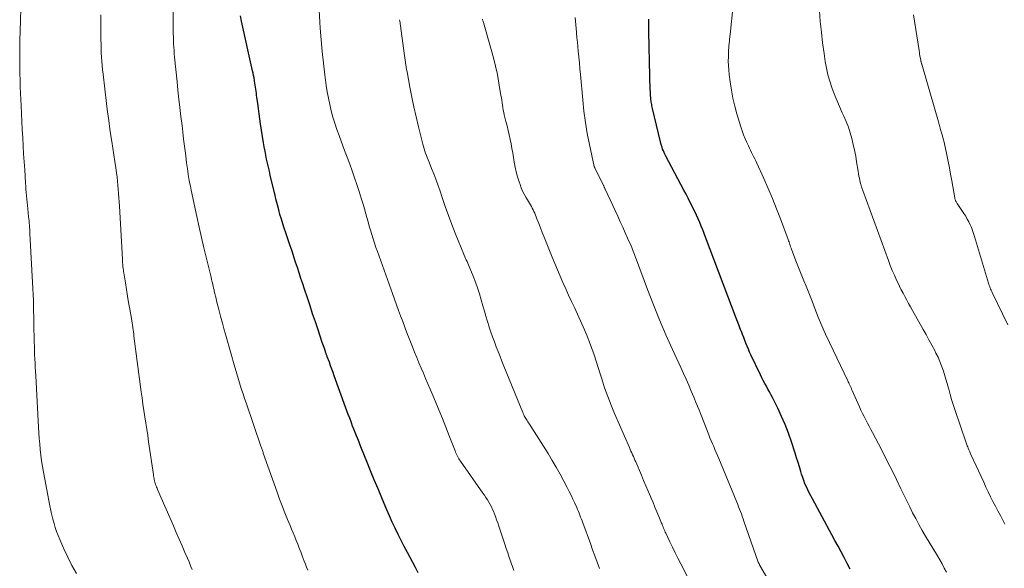
# Model space of a CAD drawing. Units: feet. Extents: x 1915000 to 1920040, y 534990 to 540012.
# Drawn here: x 1915616 to 1915772, y 537374 to 537461 of the extents above; entities that cross this region are included whole.
import ezdxf

# ---------------------------------------------------------------- set-up
doc = ezdxf.new("R2010")
doc.units = ezdxf.units.FT
doc.header["$LTSCALE"] = 100
doc.header["$MEASUREMENT"] = 0
doc.layers.add('CONTOUR INDEX', color=32, linetype='Continuous', lineweight=25)
doc.layers.add('CONTOUR INTERMEDIATE', color=40, linetype='Continuous', lineweight=15)

msp = doc.modelspace()

# ---------------------------------------------------------------- linework, layer by layer
at = {"layer": 'CONTOUR INDEX', "flags": 128}
for points, elevation in [([(1915678.96, 537372.84), (1915678.52, 537373.67), (1915677.24, 537376.04), (1915676.73, 537376.99), (1915676.23, 537377.95), (1915675.75, 537378.92), (1915675.27, 537379.89), (1915674.81, 537380.87), (1915674.37, 537381.85), (1915673.94, 537382.84), (1915673.52, 537383.84), (1915673.15, 537384.71), (1915672.56, 537386.15), (1915671.97, 537387.59), (1915671.39, 537389.03), (1915670.8, 537390.48), (1915669.96, 537392.56), (1915669.75, 537393.07), (1915669.55, 537393.58), (1915669.34, 537394.09), (1915669.13, 537394.59), (1915668.93, 537395.1), (1915668.73, 537395.62), (1915668.53, 537396.13), (1915668.33, 537396.64), (1915668.28, 537396.78), (1915668.06, 537397.37), (1915667.84, 537397.95), (1915667.63, 537398.54), (1915667.41, 537399.13), (1915665.62, 537404.08), (1915665.43, 537404.62), (1915665.23, 537405.17), (1915665.03, 537405.71), (1915664.83, 537406.25), (1915664.5, 537407.13), (1915664.46, 537407.23), (1915664.42, 537407.34), (1915664.39, 537407.44), (1915664.35, 537407.54), (1915664.31, 537407.64), (1915664.28, 537407.75), (1915664.24, 537407.85), (1915664.21, 537407.95), (1915664.09, 537408.3), (1915663.99, 537408.58), (1915663.9, 537408.86), (1915663.81, 537409.13), (1915663.71, 537409.41), (1915663.04, 537411.4), (1915662.61, 537412.67), (1915662.18, 537413.94), (1915661.76, 537415.22), (1915661.34, 537416.49), (1915660.88, 537417.87), (1915660.6, 537418.73), (1915660.32, 537419.59), (1915660.04, 537420.45), (1915659.76, 537421.31), (1915659.47, 537422.17), (1915659.19, 537423.03), (1915658.9, 537423.88), (1915658.61, 537424.74), (1915657.91, 537426.8), (1915657.67, 537427.54), (1915657.44, 537428.27), (1915657.21, 537429.01), (1915656.99, 537429.75), (1915656.79, 537430.49), (1915656.59, 537431.24), (1915656.4, 537431.99), (1915656.22, 537432.74), (1915655.44, 537435.99), (1915655.3, 537436.62), (1915655.15, 537437.26), (1915655.01, 537437.9), (1915654.87, 537438.53), (1915654.74, 537439.17), (1915654.61, 537439.81), (1915654.5, 537440.45), (1915654.39, 537441.1), (1915653.92, 537444.11), (1915653.8, 537444.92), (1915653.68, 537445.73), (1915653.56, 537446.55), (1915653.45, 537447.36), (1915653.32, 537448.34), (1915653.28, 537448.67), (1915653.24, 537448.99), (1915653.19, 537449.31), (1915653.15, 537449.63), (1915653.11, 537449.95), (1915653.06, 537450.28), (1915653.01, 537450.6), (1915652.96, 537450.92), (1915652.94, 537451.03), (1915652.87, 537451.41), (1915652.8, 537451.78), (1915652.72, 537452.16), (1915652.64, 537452.53), (1915650.87, 537460.46), (1915650.7, 537461.29)], 1000), ([(1915747.58, 537373.42), (1915747.09, 537374.32), (1915746.6, 537375.23), (1915746.11, 537376.13), (1915745.63, 537377.04), (1915745.14, 537377.94), (1915744.65, 537378.84), (1915741.55, 537384.55), (1915741.3, 537385.02), (1915741.06, 537385.5), (1915740.82, 537385.99), (1915740.6, 537386.48), (1915740.38, 537386.97), (1915740.19, 537387.47), (1915740.01, 537387.98), (1915739.84, 537388.49), (1915739.71, 537388.91), (1915739.49, 537389.64), (1915739.27, 537390.36), (1915739.04, 537391.09), (1915738.81, 537391.81), (1915738.24, 537393.62), (1915737.76, 537394.99), (1915737.25, 537396.35), (1915736.67, 537397.67), (1915736.05, 537398.98), (1915735.21, 537400.66), (1915734.97, 537401.12), (1915734.74, 537401.56), (1915734.49, 537402.01), (1915734.24, 537402.45), (1915733.99, 537402.89), (1915733.75, 537403.34), (1915733.52, 537403.79), (1915733.3, 537404.25), (1915731.8, 537407.44), (1915731.59, 537407.89), (1915731.39, 537408.35), (1915731.19, 537408.81), (1915731, 537409.27), (1915730.82, 537409.74), (1915730.64, 537410.2), (1915730.45, 537410.67), (1915730.27, 537411.14), (1915730.24, 537411.21), (1915730.05, 537411.72), (1915729.86, 537412.22), (1915729.67, 537412.73), (1915729.47, 537413.24), (1915724.59, 537426.11), (1915724.36, 537426.7), (1915724.13, 537427.29), (1915723.89, 537427.88), (1915723.65, 537428.47), (1915723.39, 537429.06), (1915723.13, 537429.64), (1915722.86, 537430.21), (1915722.59, 537430.79), (1915722.49, 537430.97), (1915722.16, 537431.64), (1915721.82, 537432.3), (1915721.48, 537432.96), (1915721.14, 537433.62), (1915718.28, 537439.02), (1915718.14, 537439.29), (1915718.01, 537439.56), (1915717.89, 537439.84), (1915717.77, 537440.12), (1915717.67, 537440.4), (1915717.57, 537440.69), (1915717.49, 537440.98), (1915717.41, 537441.28), (1915716.16, 537446.59), (1915716.11, 537446.79), (1915716.07, 537446.99), (1915716.03, 537447.19), (1915715.99, 537447.4), (1915715.96, 537447.6), (1915715.93, 537447.8), (1915715.91, 537448), (1915715.89, 537448.21), (1915715.85, 537448.66), (1915715.84, 537448.75), (1915715.83, 537448.85), (1915715.83, 537448.95), (1915715.82, 537449.05), (1915715.82, 537449.15), (1915715.82, 537449.24), (1915715.82, 537449.34), (1915715.81, 537449.44), (1915715.59, 537458.69), (1915715.58, 537459.2), (1915715.57, 537459.71), (1915715.57, 537460.22), (1915715.56, 537460.73)], 1020)]:
    msp.add_lwpolyline(points, dxfattribs=dict(at, elevation=elevation))
at = {"layer": 'CONTOUR INTERMEDIATE', "flags": 128}
for points, elevation in [([(1915661.41, 537373.23), (1915661.21, 537373.71), (1915661.02, 537374.18), (1915660.84, 537374.66), (1915660.52, 537375.53), (1915660.29, 537376.14), (1915660.06, 537376.75), (1915659.82, 537377.35), (1915659.58, 537377.95), (1915659.34, 537378.55), (1915659.09, 537379.15), (1915658.84, 537379.75), (1915658.59, 537380.35), (1915658.2, 537381.29), (1915657.76, 537382.37), (1915657.33, 537383.45), (1915656.93, 537384.53), (1915656.53, 537385.62), (1915654.34, 537391.84), (1915654.3, 537391.98), (1915654.25, 537392.11), (1915654.2, 537392.25), (1915654.15, 537392.39), (1915654.11, 537392.53), (1915654.06, 537392.67), (1915654.01, 537392.81), (1915653.96, 537392.95), (1915651.6, 537399.81), (1915651.36, 537400.52), (1915651.12, 537401.22), (1915650.89, 537401.93), (1915650.66, 537402.64), (1915650.44, 537403.35), (1915650.22, 537404.06), (1915650.01, 537404.77), (1915649.8, 537405.49), (1915648.43, 537410.35), (1915648.13, 537411.42), (1915647.84, 537412.49), (1915647.56, 537413.56), (1915647.28, 537414.63), (1915646.93, 537416), (1915646.84, 537416.38), (1915646.74, 537416.77), (1915646.65, 537417.16), (1915646.56, 537417.55), (1915646.51, 537417.76), (1915646.44, 537418.04), (1915646.38, 537418.32), (1915646.31, 537418.6), (1915646.25, 537418.88), (1915646.18, 537419.16), (1915646.12, 537419.44), (1915646.05, 537419.72), (1915645.98, 537420), (1915645.31, 537422.75), (1915644.92, 537424.41), (1915644.53, 537426.07), (1915644.15, 537427.73), (1915643.79, 537429.39), (1915642.88, 537433.6), (1915642.75, 537434.21), (1915642.63, 537434.83), (1915642.52, 537435.44), (1915642.43, 537436.06), (1915642.34, 537436.68), (1915642.25, 537437.3), (1915642.16, 537437.92), (1915642.08, 537438.54), (1915641.97, 537439.49), (1915641.83, 537440.59), (1915641.69, 537441.68), (1915641.56, 537442.78), (1915641.43, 537443.87), (1915641.26, 537445.32), (1915641.09, 537446.7), (1915640.94, 537448.07), (1915640.79, 537449.45), (1915640.65, 537450.82), (1915640.25, 537454.7), (1915640.2, 537455.24), (1915640.16, 537455.77), (1915640.12, 537456.31), (1915640.09, 537456.84), (1915640.07, 537457.38), (1915640.05, 537457.92), (1915640.04, 537458.45), (1915640.03, 537458.99), (1915639.98, 537466.69)], 996), ([(1915624.69, 537372.7), (1915623.94, 537373.97), (1915623.27, 537375.29), (1915622.64, 537376.63), (1915622, 537378.09), (1915621.75, 537378.72), (1915621.51, 537379.36), (1915621.3, 537380.01), (1915621.11, 537380.66), (1915620.87, 537381.57), (1915620.82, 537381.78), (1915620.76, 537381.98), (1915620.71, 537382.19), (1915620.66, 537382.4), (1915620.65, 537382.47), (1915620.59, 537382.72), (1915620.54, 537382.97), (1915620.49, 537383.21), (1915620.44, 537383.46), (1915619.43, 537388.82), (1915619.27, 537389.71), (1915619.13, 537390.6), (1915619.01, 537391.49), (1915618.91, 537392.38), (1915618.82, 537393.28), (1915618.75, 537394.17), (1915618.68, 537395.07), (1915618.63, 537395.97), (1915618.19, 537404.12), (1915618.15, 537404.79), (1915618.12, 537405.46), (1915618.09, 537406.13), (1915618.05, 537406.8), (1915618.02, 537407.46), (1915618, 537408.13), (1915617.98, 537408.8), (1915617.97, 537409.47), (1915617.86, 537415.39), (1915617.86, 537415.52), (1915617.86, 537415.64), (1915617.85, 537415.76), (1915617.85, 537415.88), (1915617.84, 537416.01), (1915617.84, 537416.13), (1915617.83, 537416.25), (1915617.82, 537416.37), (1915617.8, 537416.74), (1915617.79, 537417.05), (1915617.77, 537417.35), (1915617.75, 537417.66), (1915617.74, 537417.97), (1915617.27, 537426.69), (1915617.25, 537427.03), (1915617.23, 537427.36), (1915617.21, 537427.7), (1915617.19, 537428.03), (1915617.16, 537428.37), (1915617.13, 537428.7), (1915617.09, 537429.03), (1915617.06, 537429.37), (1915616.92, 537430.65), (1915616.87, 537431.16), (1915616.82, 537431.68), (1915616.77, 537432.19), (1915616.72, 537432.7), (1915616.68, 537433.21), (1915616.64, 537433.72), (1915616.6, 537434.23), (1915616.57, 537434.74), (1915616.44, 537436.8), (1915616.35, 537438.09), (1915616.27, 537439.37), (1915616.2, 537440.65), (1915616.12, 537441.93), (1915616.05, 537443.21), (1915615.98, 537444.49), (1915615.92, 537445.78), (1915615.86, 537447.06), (1915615.77, 537448.95), (1915615.73, 537450.01), (1915615.7, 537451.07), (1915615.67, 537452.13), (1915615.65, 537453.19), (1915615.65, 537454.25), (1915615.65, 537455.31), (1915615.66, 537456.37), (1915615.68, 537457.44), (1915615.72, 537458.84), (1915615.78, 537460.6), (1915615.85, 537462.37)], 988), ([(1915694.13, 537373.18), (1915693.9, 537373.84), (1915693.67, 537374.49), (1915693.65, 537374.57), (1915693.41, 537375.27), (1915693.17, 537375.97), (1915692.93, 537376.66), (1915692.7, 537377.36), (1915691.76, 537380.23), (1915691.59, 537380.75), (1915691.4, 537381.26), (1915691.21, 537381.77), (1915691.01, 537382.28), (1915690.93, 537382.49), (1915690.76, 537382.89), (1915690.58, 537383.28), (1915690.38, 537383.66), (1915690.16, 537384.04), (1915689.94, 537384.41), (1915689.71, 537384.78), (1915689.47, 537385.14), (1915689.22, 537385.49), (1915685.65, 537390.56), (1915685.52, 537390.75), (1915685.4, 537390.94), (1915685.28, 537391.14), (1915685.17, 537391.34), (1915685.07, 537391.54), (1915684.98, 537391.75), (1915684.89, 537391.96), (1915684.8, 537392.17), (1915683.88, 537394.55), (1915683.34, 537395.94), (1915682.78, 537397.33), (1915682.21, 537398.72), (1915681.63, 537400.11), (1915680.83, 537401.99), (1915680.47, 537402.83), (1915680.12, 537403.67), (1915679.76, 537404.51), (1915679.4, 537405.34), (1915679.05, 537406.18), (1915678.7, 537407.02), (1915678.36, 537407.87), (1915678.03, 537408.71), (1915677.5, 537410.06), (1915677.15, 537410.94), (1915676.81, 537411.83), (1915676.48, 537412.72), (1915676.15, 537413.61), (1915675.83, 537414.5), (1915675.5, 537415.39), (1915675.18, 537416.28), (1915674.86, 537417.17), (1915672.47, 537423.83), (1915672.24, 537424.51), (1915672.01, 537425.18), (1915671.79, 537425.86), (1915671.58, 537426.54), (1915671.38, 537427.22), (1915671.17, 537427.9), (1915670.97, 537428.58), (1915670.78, 537429.27), (1915670.23, 537431.2), (1915669.9, 537432.3), (1915669.56, 537433.4), (1915669.21, 537434.49), (1915668.83, 537435.57), (1915668.45, 537436.65), (1915668.06, 537437.73), (1915667.66, 537438.81), (1915667.26, 537439.88), (1915666.37, 537442.28), (1915666.03, 537443.25), (1915665.7, 537444.22), (1915665.41, 537445.21), (1915665.14, 537446.2), (1915664.9, 537447.2), (1915664.69, 537448.21), (1915664.51, 537449.22), (1915664.35, 537450.24), (1915664.13, 537451.9), (1915663.9, 537453.75), (1915663.7, 537455.61), (1915663.53, 537457.47), (1915663.38, 537459.33), (1915663.19, 537462.19)], 1004), ([(1915762.86, 537372.9), (1915762.51, 537373.56), (1915762.15, 537374.22), (1915761.78, 537374.87), (1915761.4, 537375.52), (1915759.54, 537378.64), (1915759, 537379.56), (1915758.48, 537380.48), (1915757.98, 537381.42), (1915757.48, 537382.36), (1915757.01, 537383.31), (1915756.53, 537384.26), (1915756.06, 537385.22), (1915755.6, 537386.17), (1915754.91, 537387.62), (1915754.21, 537389.05), (1915753.5, 537390.47), (1915752.78, 537391.88), (1915752.05, 537393.29), (1915751.1, 537395.08), (1915750.83, 537395.58), (1915750.56, 537396.09), (1915750.29, 537396.6), (1915750.03, 537397.11), (1915749.77, 537397.62), (1915749.51, 537398.13), (1915749.27, 537398.65), (1915749.03, 537399.17), (1915747.89, 537401.75), (1915747.84, 537401.86), (1915747.79, 537401.97), (1915747.75, 537402.08), (1915747.7, 537402.19), (1915747.65, 537402.3), (1915747.6, 537402.42), (1915747.55, 537402.53), (1915747.5, 537402.63), (1915747.47, 537402.71), (1915747.4, 537402.86), (1915747.33, 537403), (1915747.26, 537403.15), (1915747.19, 537403.3), (1915744.28, 537409.38), (1915743.66, 537410.72), (1915743.06, 537412.07), (1915742.49, 537413.44), (1915741.94, 537414.81), (1915741.5, 537415.96), (1915741.18, 537416.76), (1915740.86, 537417.57), (1915740.54, 537418.37), (1915740.22, 537419.17), (1915739.89, 537419.97), (1915739.57, 537420.77), (1915739.25, 537421.58), (1915738.94, 537422.38), (1915738.23, 537424.21), (1915738.16, 537424.4), (1915738.09, 537424.6), (1915738.03, 537424.79), (1915737.96, 537424.99), (1915737.9, 537425.18), (1915737.84, 537425.37), (1915737.77, 537425.57), (1915737.7, 537425.76), (1915736.47, 537429.03), (1915735.85, 537430.65), (1915735.2, 537432.25), (1915734.53, 537433.85), (1915733.83, 537435.43), (1915732.71, 537437.89), (1915732.55, 537438.24), (1915732.39, 537438.58), (1915732.22, 537438.92), (1915732.05, 537439.25), (1915731.88, 537439.59), (1915731.71, 537439.93), (1915731.55, 537440.27), (1915731.38, 537440.61), (1915731.13, 537441.15), (1915730.86, 537441.77), (1915730.61, 537442.39), (1915730.39, 537443.02), (1915730.18, 537443.66), (1915729.57, 537445.7), (1915729.23, 537446.96), (1915728.93, 537448.22), (1915728.69, 537449.5), (1915728.49, 537450.79), (1915728.34, 537451.99), (1915728.27, 537452.68), (1915728.22, 537453.38), (1915728.2, 537454.08), (1915728.21, 537454.78), (1915728.23, 537455.47), (1915728.25, 537455.83), (1915728.27, 537456.18), (1915728.3, 537456.54), (1915728.34, 537456.89), (1915728.37, 537457.24), (1915728.41, 537457.59), (1915728.45, 537457.95), (1915728.49, 537458.3), (1915728.99, 537462.96)], 1024), ([(1915772.13, 537380.57), (1915771.82, 537381.16), (1915771.42, 537381.91), (1915771.03, 537382.65), (1915770.64, 537383.4), (1915770.24, 537384.15), (1915769.86, 537384.91), (1915769.48, 537385.66), (1915769.11, 537386.43), (1915768.76, 537387.19), (1915766.74, 537391.62), (1915766.63, 537391.87), (1915766.52, 537392.12), (1915766.41, 537392.37), (1915766.3, 537392.62), (1915766.22, 537392.81), (1915766.16, 537392.97), (1915766.1, 537393.13), (1915766.04, 537393.29), (1915765.98, 537393.45), (1915764.17, 537398.76), (1915763.91, 537399.55), (1915763.66, 537400.35), (1915763.43, 537401.16), (1915763.21, 537401.97), (1915763.16, 537402.17), (1915762.96, 537402.88), (1915762.76, 537403.59), (1915762.55, 537404.3), (1915762.33, 537405), (1915762.08, 537405.7), (1915761.81, 537406.38), (1915761.51, 537407.05), (1915761.18, 537407.71), (1915760.98, 537408.11), (1915760.52, 537408.96), (1915760.07, 537409.81), (1915759.61, 537410.65), (1915759.14, 537411.49), (1915757.45, 537414.5), (1915757.15, 537415.04), (1915756.84, 537415.59), (1915756.54, 537416.14), (1915756.25, 537416.69), (1915755.95, 537417.24), (1915755.67, 537417.79), (1915755.39, 537418.35), (1915755.12, 537418.91), (1915754.93, 537419.31), (1915754.58, 537420.08), (1915754.25, 537420.85), (1915753.93, 537421.63), (1915753.63, 537422.42), (1915749.56, 537433.55), (1915749.51, 537433.69), (1915749.46, 537433.82), (1915749.41, 537433.96), (1915749.37, 537434.1), (1915749.32, 537434.24), (1915749.28, 537434.38), (1915749.24, 537434.52), (1915749.21, 537434.66), (1915749.1, 537435.11), (1915749.02, 537435.48), (1915748.94, 537435.84), (1915748.87, 537436.21), (1915748.81, 537436.59), (1915748.58, 537438.08), (1915748.43, 537439.02), (1915748.25, 537439.95), (1915748.05, 537440.87), (1915747.83, 537441.8), (1915747.57, 537442.71), (1915747.28, 537443.6), (1915746.94, 537444.48), (1915746.56, 537445.35), (1915746.31, 537445.9), (1915745.87, 537446.89), (1915745.44, 537447.88), (1915745.03, 537448.87), (1915744.65, 537449.88), (1915744.3, 537450.9), (1915744.01, 537451.93), (1915743.77, 537452.98), (1915743.58, 537454.04), (1915743.4, 537455.29), (1915743.18, 537456.98), (1915742.98, 537458.68), (1915742.81, 537460.39), (1915742.68, 537462.09)], 1028), ([(1915643.06, 537373.35), (1915642.8, 537373.95), (1915642.55, 537374.54), (1915642.29, 537375.13), (1915641.89, 537376.05), (1915641.43, 537377.1), (1915640.97, 537378.15), (1915640.51, 537379.21), (1915640.05, 537380.26), (1915637.55, 537386.04), (1915637.46, 537386.24), (1915637.38, 537386.43), (1915637.31, 537386.63), (1915637.24, 537386.83), (1915637.23, 537386.85), (1915637.17, 537387.04), (1915637.11, 537387.23), (1915637.06, 537387.43), (1915637.02, 537387.62), (1915636.99, 537387.82), (1915636.95, 537388.02), (1915636.92, 537388.21), (1915636.89, 537388.41), (1915636.13, 537393.63), (1915635.98, 537394.62), (1915635.83, 537395.62), (1915635.68, 537396.61), (1915635.53, 537397.61), (1915635.37, 537398.6), (1915635.22, 537399.6), (1915635.08, 537400.59), (1915634.95, 537401.59), (1915633.8, 537410.38), (1915633.75, 537410.73), (1915633.71, 537411.08), (1915633.66, 537411.43), (1915633.61, 537411.79), (1915633.55, 537412.14), (1915633.5, 537412.49), (1915633.44, 537412.84), (1915633.38, 537413.19), (1915633.12, 537414.7), (1915632.94, 537415.74), (1915632.76, 537416.78), (1915632.59, 537417.82), (1915632.43, 537418.85), (1915632.17, 537420.46), (1915632.14, 537420.69), (1915632.11, 537420.93), (1915632.08, 537421.17), (1915632.05, 537421.41), (1915632.03, 537421.64), (1915632.02, 537421.76), (1915632.01, 537421.89), (1915632, 537422.02), (1915632, 537422.14), (1915631.99, 537422.27), (1915631.98, 537422.4), (1915631.98, 537422.52), (1915631.97, 537422.65), (1915631.48, 537431.07), (1915631.44, 537431.73), (1915631.4, 537432.39), (1915631.35, 537433.05), (1915631.3, 537433.71), (1915631.25, 537434.37), (1915631.18, 537435.03), (1915631.11, 537435.68), (1915631.02, 537436.34), (1915630.91, 537437.12), (1915630.76, 537438.17), (1915630.61, 537439.22), (1915630.45, 537440.26), (1915630.29, 537441.3), (1915630.19, 537441.93), (1915629.98, 537443.29), (1915629.78, 537444.65), (1915629.61, 537446.01), (1915629.44, 537447.37), (1915628.89, 537452.03), (1915628.82, 537452.7), (1915628.75, 537453.38), (1915628.7, 537454.06), (1915628.65, 537454.74), (1915628.61, 537455.42), (1915628.59, 537456.11), (1915628.57, 537456.79), (1915628.56, 537457.47), (1915628.54, 537460.58), (1915628.54, 537461.42)], 992), ([(1915707.72, 537373.53), (1915707.36, 537374.51), (1915707, 537375.5), (1915706.65, 537376.48), (1915706.29, 537377.46), (1915705.09, 537380.75), (1915704.97, 537381.06), (1915704.86, 537381.36), (1915704.74, 537381.67), (1915704.63, 537381.97), (1915704.51, 537382.27), (1915704.38, 537382.58), (1915704.26, 537382.88), (1915704.13, 537383.17), (1915703.82, 537383.86), (1915703.53, 537384.5), (1915703.24, 537385.13), (1915702.92, 537385.76), (1915702.6, 537386.38), (1915702.08, 537387.38), (1915701.48, 537388.49), (1915700.87, 537389.59), (1915700.22, 537390.67), (1915699.56, 537391.75), (1915696.6, 537396.44), (1915696.48, 537396.63), (1915696.37, 537396.81), (1915696.25, 537396.99), (1915696.14, 537397.17), (1915695.93, 537397.49), (1915695.92, 537397.51), (1915695.9, 537397.53), (1915695.89, 537397.55), (1915695.88, 537397.57), (1915695.84, 537397.65), (1915695.82, 537397.67), (1915695.81, 537397.69), (1915695.8, 537397.71), (1915695.79, 537397.73), (1915695.72, 537397.89), (1915695.68, 537398), (1915695.64, 537398.1), (1915695.6, 537398.2), (1915695.55, 537398.3), (1915692.56, 537405.66), (1915692.25, 537406.43), (1915691.94, 537407.19), (1915691.64, 537407.96), (1915691.34, 537408.73), (1915691.05, 537409.5), (1915690.76, 537410.28), (1915690.5, 537411.06), (1915690.24, 537411.85), (1915690.22, 537411.91), (1915689.96, 537412.74), (1915689.71, 537413.56), (1915689.47, 537414.38), (1915689.23, 537415.21), (1915688.95, 537416.19), (1915688.66, 537417.13), (1915688.36, 537418.07), (1915688.03, 537419), (1915687.68, 537419.92), (1915687.16, 537421.23), (1915687.05, 537421.49), (1915686.94, 537421.75), (1915686.82, 537422), (1915686.7, 537422.26), (1915686.58, 537422.51), (1915686.46, 537422.76), (1915686.35, 537423.02), (1915686.24, 537423.28), (1915684.83, 537426.74), (1915684.27, 537428.16), (1915683.73, 537429.58), (1915683.22, 537431.01), (1915682.73, 537432.45), (1915682.36, 537433.59), (1915682.06, 537434.46), (1915681.75, 537435.33), (1915681.42, 537436.19), (1915681.08, 537437.05), (1915680.67, 537438.06), (1915680.53, 537438.41), (1915680.39, 537438.76), (1915680.25, 537439.11), (1915680.12, 537439.46), (1915679.99, 537439.81), (1915679.87, 537440.17), (1915679.77, 537440.53), (1915679.67, 537440.89), (1915678.99, 537443.67), (1915678.61, 537445.24), (1915678.26, 537446.81), (1915677.93, 537448.39), (1915677.62, 537449.97), (1915677.17, 537452.41), (1915677.11, 537452.77), (1915677.04, 537453.14), (1915676.99, 537453.51), (1915676.94, 537453.88), (1915676.89, 537454.24), (1915676.84, 537454.61), (1915676.79, 537454.98), (1915676.74, 537455.35), (1915676, 537460.47), (1915675.99, 537460.57), (1915675.98, 537460.67)], 1008), ([(1915722.62, 537370.36), (1915720.64, 537374.27), (1915720.2, 537375.14), (1915719.77, 537376), (1915719.35, 537376.88), (1915718.93, 537377.75), (1915718.28, 537379.1), (1915718.19, 537379.3), (1915718.1, 537379.51), (1915718.01, 537379.71), (1915717.92, 537379.91), (1915717.84, 537380.12), (1915717.75, 537380.32), (1915717.67, 537380.53), (1915717.59, 537380.73), (1915717.15, 537381.78), (1915716.85, 537382.51), (1915716.55, 537383.24), (1915716.24, 537383.97), (1915715.93, 537384.69), (1915715.83, 537384.94), (1915715.47, 537385.79), (1915715.11, 537386.64), (1915714.75, 537387.49), (1915714.39, 537388.34), (1915713.5, 537390.43), (1915713.37, 537390.72), (1915713.25, 537391.01), (1915713.12, 537391.29), (1915712.99, 537391.57), (1915712.86, 537391.86), (1915712.73, 537392.14), (1915712.61, 537392.43), (1915712.48, 537392.71), (1915710.13, 537398.11), (1915709.57, 537399.47), (1915709.04, 537400.84), (1915708.55, 537402.22), (1915708.09, 537403.62), (1915707.85, 537404.41), (1915707.53, 537405.42), (1915707.2, 537406.43), (1915706.87, 537407.44), (1915706.52, 537408.44), (1915706.16, 537409.44), (1915705.78, 537410.43), (1915705.37, 537411.4), (1915704.94, 537412.37), (1915703.75, 537414.94), (1915703.29, 537415.93), (1915702.83, 537416.93), (1915702.38, 537417.92), (1915701.94, 537418.92), (1915701.5, 537419.92), (1915701.06, 537420.92), (1915700.64, 537421.93), (1915700.23, 537422.95), (1915698.94, 537426.15), (1915698.65, 537426.87), (1915698.37, 537427.59), (1915698.08, 537428.32), (1915697.8, 537429.04), (1915697.45, 537429.93), (1915697.33, 537430.21), (1915697.21, 537430.48), (1915697.07, 537430.75), (1915696.93, 537431.02), (1915696.78, 537431.28), (1915696.63, 537431.54), (1915696.48, 537431.8), (1915696.32, 537432.05), (1915696.05, 537432.48), (1915695.78, 537432.96), (1915695.53, 537433.45), (1915695.31, 537433.96), (1915695.12, 537434.47), (1915694.97, 537434.94), (1915694.73, 537435.71), (1915694.53, 537436.48), (1915694.35, 537437.26), (1915694.2, 537438.04), (1915694.08, 537438.77), (1915693.96, 537439.5), (1915693.83, 537440.22), (1915693.69, 537440.94), (1915693.54, 537441.66), (1915693.38, 537442.38), (1915693.22, 537443.09), (1915693.06, 537443.81), (1915692.88, 537444.52), (1915692.62, 537445.56), (1915692.54, 537445.94), (1915692.46, 537446.32), (1915692.39, 537446.71), (1915692.33, 537447.1), (1915692.27, 537447.48), (1915692.22, 537447.87), (1915692.15, 537448.26), (1915692.09, 537448.65), (1915691.77, 537450.59), (1915691.52, 537451.95), (1915691.24, 537453.29), (1915690.91, 537454.63), (1915690.55, 537455.96), (1915689.3, 537460.22), (1915689.27, 537460.32), (1915689.24, 537460.43), (1915689.21, 537460.54), (1915689.18, 537460.64), (1915689.15, 537460.75)], 1012), ([(1915734.5, 537371.82), (1915733.23, 537374), (1915733.2, 537374.04), (1915733.18, 537374.09), (1915733.15, 537374.13), (1915733.13, 537374.17), (1915733.1, 537374.22), (1915733.08, 537374.26), (1915733.05, 537374.31), (1915733.03, 537374.35), (1915732.98, 537374.45), (1915732.95, 537374.53), (1915730.68, 537381.02), (1915730.54, 537381.4), (1915730.41, 537381.79), (1915730.27, 537382.17), (1915730.13, 537382.55), (1915729.99, 537382.93), (1915729.84, 537383.31), (1915729.69, 537383.69), (1915729.54, 537384.06), (1915726.68, 537390.97), (1915726.48, 537391.44), (1915726.28, 537391.91), (1915726.08, 537392.39), (1915725.88, 537392.86), (1915725.67, 537393.33), (1915725.48, 537393.8), (1915725.28, 537394.28), (1915725.09, 537394.76), (1915723.88, 537397.87), (1915723.5, 537398.82), (1915723.12, 537399.78), (1915722.72, 537400.73), (1915722.32, 537401.67), (1915721.91, 537402.62), (1915721.49, 537403.56), (1915721.07, 537404.49), (1915720.65, 537405.43), (1915719.34, 537408.27), (1915718.29, 537410.63), (1915717.27, 537413.01), (1915716.3, 537415.4), (1915715.37, 537417.82), (1915713.62, 537422.51), (1915713.52, 537422.79), (1915713.41, 537423.07), (1915713.31, 537423.35), (1915713.2, 537423.63), (1915713.09, 537423.91), (1915712.98, 537424.19), (1915712.87, 537424.47), (1915712.75, 537424.74), (1915712.21, 537425.95), (1915711.82, 537426.82), (1915711.43, 537427.7), (1915711.03, 537428.57), (1915710.63, 537429.44), (1915708.65, 537433.74), (1915708.61, 537433.82), (1915708.57, 537433.91), (1915708.53, 537434), (1915708.49, 537434.08), (1915708.45, 537434.17), (1915708.41, 537434.26), (1915708.36, 537434.34), (1915708.32, 537434.43), (1915706.98, 537437.16), (1915706.97, 537437.18), (1915706.96, 537437.19), (1915706.95, 537437.21), (1915706.95, 537437.23), (1915706.92, 537437.3), (1915706.91, 537437.32), (1915706.9, 537437.34), (1915706.9, 537437.35), (1915706.9, 537437.37), (1915706.14, 537440.84), (1915705.79, 537442.6), (1915705.49, 537444.36), (1915705.26, 537446.14), (1915705.07, 537447.92), (1915704.71, 537451.96), (1915704.63, 537452.89), (1915704.54, 537453.82), (1915704.45, 537454.75), (1915704.37, 537455.68), (1915704.22, 537457.15), (1915704.2, 537457.34), (1915704.18, 537457.53), (1915704.16, 537457.72), (1915704.14, 537457.91), (1915704.12, 537458.1), (1915704.11, 537458.29), (1915704.09, 537458.49), (1915704.07, 537458.68), (1915703.89, 537461.04)], 1016), ([(1915772.58, 537412.2), (1915770.12, 537417.33), (1915770.03, 537417.51), (1915769.95, 537417.7), (1915769.87, 537417.88), (1915769.79, 537418.07), (1915769.72, 537418.26), (1915769.65, 537418.45), (1915769.59, 537418.64), (1915769.53, 537418.83), (1915767.32, 537426.22), (1915767.16, 537426.7), (1915767, 537427.17), (1915766.81, 537427.64), (1915766.61, 537428.11), (1915766.4, 537428.56), (1915766.16, 537429.01), (1915765.91, 537429.44), (1915765.63, 537429.87), (1915764.55, 537431.46), (1915764.49, 537431.56), (1915764.42, 537431.67), (1915764.37, 537431.78), (1915764.31, 537431.89), (1915764.27, 537432), (1915764.23, 537432.12), (1915764.19, 537432.24), (1915764.17, 537432.36), (1915763.69, 537435.1), (1915763.5, 537436.12), (1915763.31, 537437.14), (1915763.11, 537438.16), (1915762.91, 537439.18), (1915762.7, 537440.19), (1915762.59, 537440.7), (1915762.47, 537441.22), (1915762.34, 537441.73), (1915762.2, 537442.24), (1915762.03, 537442.86), (1915761.97, 537443.05), (1915761.92, 537443.25), (1915761.86, 537443.45), (1915761.8, 537443.65), (1915761.75, 537443.84), (1915761.69, 537444.04), (1915761.63, 537444.24), (1915761.57, 537444.44), (1915758.92, 537453.59), (1915758.9, 537453.68), (1915758.87, 537453.76), (1915758.85, 537453.85), (1915758.83, 537453.93), (1915758.81, 537454.02), (1915758.79, 537454.1), (1915758.77, 537454.19), (1915758.76, 537454.28), (1915758.69, 537454.65), (1915758.64, 537454.92), (1915758.59, 537455.2), (1915758.55, 537455.47), (1915758.5, 537455.75), (1915757.64, 537461.44)], 1032)]:
    msp.add_lwpolyline(points, dxfattribs=dict(at, elevation=elevation))

doc.saveas('drawing.dxf')
